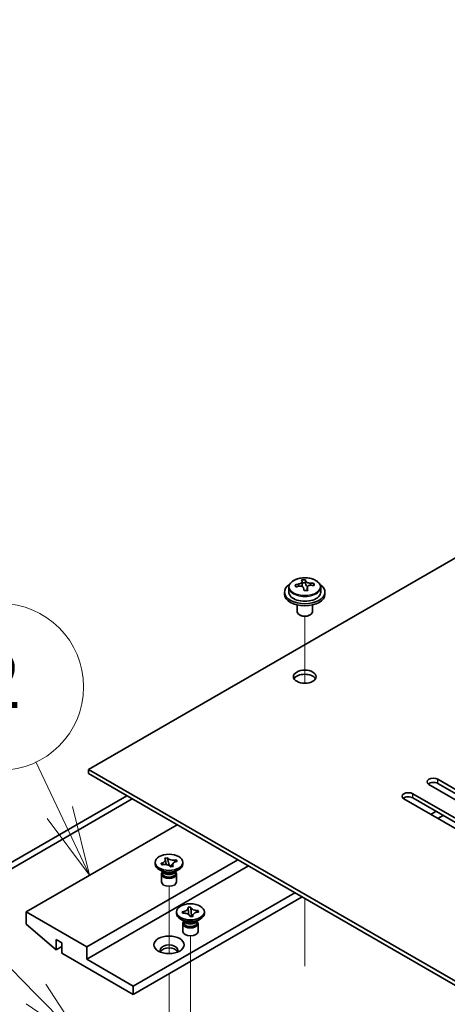
# Model space of a CAD drawing. Units: millimetres. Extents: x 80 to 10697, y 44 to 1590.
# Drawn here: x 1435 to 1519, y 711 to 905 of the extents above; entities that cross this region are included whole.
import ezdxf

# ---------------------------------------------------------------- set-up
doc = ezdxf.new("R2010")
doc.units = ezdxf.units.MM
doc.header["$LTSCALE"] = 5.5
for name, color, linetype, lineweight in [('Symbol (TK)', 100, 'Continuous', 18), ('Tweak Trail (ISO)', 7, 'Continuous', 18), ('Visible (ISO)', 7, 'Continuous', 35), ('Visible Narrow (ISO)', 7, 'Continuous', 25)]:
    doc.layers.add(name, color=color, linetype=linetype, lineweight=lineweight)
doc.styles.add('Note Text (TK2)', font='txt')

# ---------------------------------------------------------------- blocks, each defined once
blk = doc.blocks.new('バルーン5')
at = {"layer": 'Symbol (TK)', "color": 100}
for p, q in [((261.444, 129.573), (255.199, 135.912)), ((263.199, 127.792), (261.8, 129.924)), ((261.444, 129.573), (263.199, 127.792)), ((261.088, 129.222), (263.199, 127.792))]:
    blk.add_line(p, q, dxfattribs=at)
at = {"layer": 'Symbol (TK)'}
blk.add_circle((253.101, 138.041), 3, dxfattribs=at)
at = {"layer": 'Symbol (TK)', "color": 7, "insert": (253.101, 138.023), "char_height": 2, "attachment_point": 5, "line_spacing_factor": 0.25, "style": 'Note Text (TK2)'}
blk.add_mtext('7', dxfattribs=at)
blk = doc.blocks.new('バルーン6')
at = {"layer": 'Symbol (TK)', "color": 100}
for p, q in [((262.304, 136.106), (261.442, 137.923)), ((262.304, 136.106), (263.376, 133.848)), ((263.376, 133.848), (262.756, 136.321)), ((261.852, 135.892), (263.376, 133.848))]:
    blk.add_line(p, q, dxfattribs=at)
at = {"layer": 'Symbol (TK)'}
blk.add_circle((260.161, 140.623), 3, dxfattribs=at)
at = {"layer": 'Symbol (TK)', "color": 7, "insert": (260.161, 140.605), "char_height": 2, "attachment_point": 5, "line_spacing_factor": 0.25, "style": 'Note Text (TK2)'}
blk.add_mtext('2', dxfattribs=at)

msp = doc.modelspace()

# ---------------------------------------------------------------- linework, layer by layer
at = {"layer": 'Tweak Trail (ISO)'}
for p, q in [((1491.1632, 774.1525), (1491.1632, 787.3855)), ((1491.1632, 774.1525), (1491.1632, 787.3855)), ((1464.2931, 720.6472), (1464.2931, 733.9648)), ((1491.1632, 718.5009), (1491.1632, 731.5648)), ((1491.1632, 718.1564), (1491.1632, 731.5648)), ((1468.5358, 706.9783), (1468.5358, 724.1668)), ((1464.2931, 700.4464), (1464.2931, 716.6637))]:
    msp.add_line(p, q, dxfattribs=at)
at = {"layer": 'Visible (ISO)'}
for p, q in [((1705.4165, 905.4786), (1448.3832, 757.0803)), ((1488.0132, 793.143), (1488.0132, 792.1897)), ((1490.6548, 793.5149), (1490.6548, 794.2319)), ((1490.6548, 794.0035), (1491.2827, 794.0524)), ((1491.2827, 794.0524), (1491.2827, 794.6473)), ((1491.2827, 794.0524), (1491.3816, 793.629)), ((1491.6715, 792.5255), (1491.6715, 793.1329)), ((1492.9472, 793.502), (1492.9472, 793.9147)), ((1494.3132, 793.143), (1494.3132, 792.1897)), ((1487.1632, 792.1897), (1487.1632, 791.7814)), ((1495.1632, 792.1897), (1495.1632, 791.7814)), ((1489.6632, 789.6406), (1489.6632, 788.3113)), ((1492.6632, 789.6406), (1492.6632, 788.3113)), ((1490.2793, 787.5969), (1490.1025, 787.6989)), ((1492.0471, 787.5969), (1492.2238, 787.6989)), ((1448.3832, 757.0803), (1727.3368, 596.0264)), ((1448.3832, 756.2638), (1448.3832, 757.0803)), ((1727.3368, 595.2099), (1448.3832, 756.2638)), ((1517.5029, 755.1411), (1540.4839, 741.8731)), ((1540.4839, 741.0566), (1517.5029, 754.3246)), ((1512.5532, 752.2834), (1535.5341, 739.0153)), ((1538.7161, 740.8525), (1515.7351, 754.1205)), ((1406.6286, 723.4203), (1455.9493, 751.8956)), ((1457.0099, 751.2832), (1407.6892, 722.8079)), ((1533.7664, 737.9947), (1510.7854, 751.2628)), ((1535.5341, 738.1988), (1512.5532, 751.4669)), ((1517.1493, 748.8133), (1516.0887, 748.2009)), ((1518.5636, 747.9968), (1517.5029, 747.3844)), ((1465.8841, 746.1597), (1436.0088, 728.9112)), ((1477.9049, 739.2195), (1448.0297, 721.971)), ((1461.5431, 738.3826), (1461.5431, 738.7092)), ((1463.4552, 739.511), (1463.951, 739.6246)), ((1463.4749, 739.4824), (1463.4552, 739.511)), ((1463.951, 739.6246), (1463.9706, 739.596)), ((1463.951, 739.6246), (1463.9735, 739.5356)), ((1464.1746, 738.742), (1464.3467, 738.0631)), ((1465.6252, 739.1237), (1465.682, 739.1929)), ((1465.6324, 739.1816), (1465.682, 739.1929)), ((1465.682, 739.1929), (1465.8787, 738.9067)), ((1465.8787, 738.9067), (1465.8291, 738.8953)), ((1467.0431, 738.3826), (1467.0431, 738.7092)), ((1480.0262, 737.9947), (1448.0297, 719.5215)), ((1463.2325, 736.7496), (1462.3486, 737.2599)), ((1462.7075, 738.5116), (1462.7571, 738.523)), ((1462.7075, 738.5116), (1462.7644, 738.4685)), ((1462.9042, 738.2254), (1462.7075, 738.5116)), ((1462.9538, 738.2368), (1462.9042, 738.2254)), ((1462.9806, 736.895), (1462.9806, 736.5454)), ((1463.0654, 736.7878), (1463.0041, 736.8814)), ((1464.5873, 737.8604), (1465.1183, 738.5067)), ((1464.6353, 737.7937), (1464.6156, 737.8223)), ((1465.131, 737.9073), (1464.6353, 737.7937)), ((1465.1113, 737.9359), (1465.131, 737.9073)), ((1465.3538, 736.7496), (1466.2377, 737.2599)), ((1465.5208, 736.7878), (1465.5821, 736.8814)), ((1465.6056, 736.895), (1465.6056, 736.5454)), ((1462.7931, 736.3923), (1462.7931, 734.8308)), ((1465.7931, 736.3923), (1465.7931, 734.8308)), ((1489.2186, 732.6875), (1457.222, 714.2143)), ((1490.6328, 731.871), (1457.222, 712.5813)), ((1448.0297, 721.971), (1436.0088, 728.9112)), ((1436.0088, 728.9112), (1436.0088, 726.4617)), ((1465.7858, 728.5846), (1465.7858, 728.9112)), ((1466.9145, 728.9404), (1466.9673, 728.9445)), ((1466.9857, 728.6352), (1466.9145, 728.9404)), ((1466.9145, 728.9404), (1466.9751, 728.8889)), ((1468.0577, 729.8061), (1468.5863, 729.8472)), ((1468.0649, 729.7756), (1468.0577, 729.8061)), ((1468.5863, 729.8472), (1468.5934, 729.8167)), ((1468.5863, 729.8472), (1468.5945, 729.7561)), ((1468.6673, 728.9431), (1468.7522, 727.9959)), ((1470.0252, 729.1263), (1470.0858, 729.1872)), ((1470.0329, 729.1831), (1470.0858, 729.1872)), ((1470.0858, 729.1872), (1470.157, 728.882)), ((1470.157, 728.882), (1470.1042, 728.8779)), ((1471.2858, 728.5846), (1471.2858, 728.9112)), ((1467.4751, 726.9516), (1466.5912, 727.4619)), ((1467.0386, 728.6393), (1466.9857, 728.6352)), ((1467.2233, 727.097), (1467.2233, 726.7475)), ((1467.308, 726.9899), (1467.2468, 727.0834)), ((1468.4852, 727.9751), (1468.4781, 728.0057)), ((1469.0138, 728.0163), (1468.4852, 727.9751)), ((1468.9125, 728.0084), (1468.9934, 728.0897)), ((1469.0066, 728.0468), (1469.0138, 728.0163)), ((1469.5964, 726.9516), (1470.4803, 727.4619)), ((1469.7635, 726.9899), (1469.8247, 727.0834)), ((1469.8483, 727.097), (1469.8483, 726.7475)), ((1436.0088, 726.4617), (1441.9485, 721.3994)), ((1467.0358, 726.5944), (1467.0358, 725.0328)), ((1470.0358, 726.5944), (1470.0358, 725.0328)), ((1441.9485, 721.3994), (1441.9485, 723.4407)), ((1441.9485, 723.4407), (1443.0799, 722.7875)), ((1443.0799, 722.0526), (1441.9485, 721.3994)), ((1443.0799, 722.7875), (1443.0799, 720.7462)), ((1448.0297, 719.5215), (1448.0297, 721.971)), ((1443.0799, 720.7462), (1457.222, 712.5813)), ((1457.222, 714.2143), (1448.0297, 719.5215)), ((1457.222, 712.5813), (1457.222, 714.2143))]:
    msp.add_line(p, q, dxfattribs=at)
for centre, major_axis, ratio, start_param, end_param in [((1491.1632, 792.1897), (-4, 0), 0.57735027, 5.561933, 10.14603027), ((1491.1137, 787.2981), (7.9286, 1.8511), 0.80917826, 1.52083383, 1.61329885), ((1489.3298, 786.9437), (-0.6159, 7.9136), 0.10907436, 5.61682379, 5.71008618), ((1491.2126, 786.8747), (-7.9286, -1.8511), 0.80917826, 4.66242648, 4.7548915), ((1490.916, 788.1449), (7.7296, 1.8047), 0.80917826, 1.33744352, 1.4307059), ((1490.7965, 787.0579), (-0.6317, 8.1173), 0.10907436, 5.80021411, 5.89267913), ((1489.9148, 793.5149), (0.74, 0), 0.57735027, 5.88616842, 6.28318531), ((1491.5299, 787.1149), (-0.6317, 8.1173), 0.10907436, 5.80021411, 5.89267913), ((1492.1149, 793.6861), (-0.74, 0), 0.57735027, 0.13398882, 1.02498185), ((1491.1137, 787.2981), (7.9286, 1.8511), 0.80917826, 1.15485057, 1.24731559), ((1491.2126, 786.8747), (-7.9286, -1.8511), 0.80917826, 4.29644323, 4.38890825), ((1492.9966, 787.2291), (0.6159, -7.9136), 0.10907436, 2.47523114, 2.56849353), ((1491.1632, 791.7814), (-4, 0), 0.57735027, 0, 3.14159265), ((1491.1632, 792.1897), (3.15, 0), 0.57735027, 3.14159265, 6.28318531), ((1490.7965, 787.0579), (-0.6317, 8.1173), 0.10907436, 5.43423085, 5.52669587), ((1491.4103, 786.0279), (-7.7296, -1.8047), 0.80917826, 4.47903617, 4.57229856), ((1491.5299, 787.1149), (0.6317, -8.1173), 0.10907436, 2.2926382, 2.38510322), ((1491.1632, 788.3113), (-1.5, 0), 0.57735027, 0, 3.14159265), ((1491.1632, 788.1072), (-1.25, 0), 0.57735027, 0.78539816, 2.35619449), ((1491.1632, 774.635), (2.25, 0), 0.57735027, 0.31968726, 2.82190539), ((1516.619, 754.6308), (-1.25, 0), 0.57735027, 3.92699082, 7.06858347), ((1516.619, 753.8143), (-1.25, 0), 0.57735027, 3.92699082, 5.68192109), ((1511.6693, 751.7731), (-1.25, 0), 0.57735027, 3.92699082, 7.06858347), ((1511.6693, 750.9566), (-1.25, 0), 0.57735027, 3.92699082, 5.68192109), ((1464.2931, 738.3826), (-2.75, 0), 0.57735027, 0, 3.14159265), ((1464.2931, 736.3923), (-1.5, 0), 0.57735027, 5.7778248, 9.93013847), ((1464.2931, 737.0557), (1.3125, 0), 0.57735027, 3.50295978, 5.92181818), ((1464.2931, 737.3619), (-1.5, 0), 0.57735027, 0.78539816, 2.35619449), ((1464.2931, 734.8308), (-1.5, 0), 0.57735027, 0, 3.14159265), ((1464.2931, 736.5454), (-1.3125, 0), 0.57735027, 0, 1.94846802), ((1464.2931, 736.5454), (1.3125, 0), 0.57735027, 5.09006067, 6.28318531), ((1468.5358, 728.5846), (-2.75, 0), 0.57735027, 0, 3.14159265), ((1468.5358, 726.5944), (-1.5, 0), 0.57735027, 5.7778248, 9.93013847), ((1468.5358, 727.2578), (1.3125, 0), 0.57735027, 3.50295978, 5.92181818), ((1468.5358, 727.564), (-1.5, 0), 0.57735027, 0.78539816, 2.35619449), ((1468.5358, 725.0328), (-1.5, 0), 0.57735027, 0, 3.14159265), ((1468.5358, 726.7475), (-1.3125, 0), 0.57735027, 0, 0.13398882), ((1468.5358, 726.7475), (-1.3125, 0), 0.57735027, 0.13398882, 3.14159265), ((1464.2931, 721.3586), (1.75, 0), 0.57735027, 5.81129743, 9.89666583), ((1464.2931, 720.7462), (1.75, 0), 0.57735027, 0.30788709, 2.83370556)]:
    msp.add_ellipse(centre, major_axis=major_axis, ratio=ratio, start_param=start_param, end_param=end_param, dxfattribs=at)
for centre, major_axis in [((1491.1632, 775.4515), (-2.25, 0)), ((1464.2931, 738.7092), (-2.75, 0)), ((1468.5358, 728.9112), (2.75, 0)), ((1464.2931, 722.3792), (-3, 0))]:
    msp.add_ellipse(centre, major_axis=major_axis, ratio=0.57735027, dxfattribs=at)
for points, knots in [([(1488.0132, 793.143), (1488.0132, 793.3374), (1488.0634, 793.5313), (1488.2579, 793.9034), (1488.4065, 794.0806), (1488.7916, 794.4041), (1489.0327, 794.5484), (1489.5786, 794.7845), (1489.884, 794.8758), (1490.5262, 794.9967), (1490.8628, 795.0263), (1491.5343, 795.0218), (1491.8691, 794.9878), (1492.505, 794.859), (1492.8058, 794.7641), (1493.3444, 794.5207), (1493.5818, 794.3721), (1493.9653, 794.0331), (1494.1125, 793.8427), (1494.2757, 793.479), (1494.3132, 793.3111), (1494.3132, 793.143)], [0.13398882, 0.13398882, 0.13398882, 0.13398882, 0.42714689, 0.42714689, 0.73616229, 0.73616229, 1.0619221, 1.0619221, 1.38978727, 1.38978727, 1.71633683, 1.71633683, 2.04232398, 2.04232398, 2.36895348, 2.36895348, 2.69687698, 2.69687698, 3.02202712, 3.02202712, 3.27558147, 3.27558147, 3.27558147, 3.27558147]), ([(1490.0137, 793.7982), (1490.1053, 793.8157), (1490.2009, 793.8429), (1490.3716, 793.9121), (1490.4468, 793.9541), (1490.5599, 794.0397), (1490.6052, 794.0889), (1490.6555, 794.1872), (1490.6606, 794.2362), (1490.6482, 794.2787)], [0.225164225, 0.225164225, 0.225164225, 0.225164225, 0.253148765, 0.253148765, 0.281133306, 0.281133306, 0.309117846, 0.309117846, 0.337102387, 0.337102387, 0.337102387, 0.337102387]), ([(1490.9448, 793.0084), (1490.9324, 793.0717), (1490.901, 793.1359), (1490.8019, 793.2465), (1490.7343, 793.2928), (1490.5859, 793.3581), (1490.4955, 793.3813), (1490.3047, 793.3984), (1490.2041, 793.3923), (1490.1125, 793.3748)], [0.338363496, 0.338363496, 0.338363496, 0.338363496, 0.366348036, 0.366348036, 0.394332577, 0.394332577, 0.422317117, 0.422317117, 0.450301658, 0.450301658, 0.450301658, 0.450301658]), ([(1491.3816, 794.3357), (1491.3939, 794.2933), (1491.4254, 794.2471), (1491.5244, 794.1605), (1491.5921, 794.1201), (1491.7405, 794.0548), (1491.8308, 794.0256), (1492.0217, 793.9846), (1492.1222, 793.9727), (1492.2138, 793.9694)], [0.113199271, 0.113199271, 0.113199271, 0.113199271, 0.141183811, 0.141183811, 0.169168352, 0.169168352, 0.197152892, 0.197152892, 0.225137433, 0.225137433, 0.225137433, 0.225137433]), ([(1492.3127, 793.546), (1492.2211, 793.5493), (1492.1255, 793.5401), (1491.9547, 793.4949), (1491.8796, 793.4588), (1491.7665, 793.3732), (1491.7211, 793.318), (1491.6708, 793.1958), (1491.6658, 793.1288), (1491.6781, 793.0655)], [0, 0, 0, 0, 0.027984541, 0.027984541, 0.055969081, 0.055969081, 0.083953622, 0.083953622, 0.111938162, 0.111938162, 0.111938162, 0.111938162]), ([(1463.4749, 739.4824), (1463.4891, 739.4618), (1463.5016, 739.4408), (1463.5238, 739.3976), (1463.5332, 739.3754), (1463.5569, 739.306), (1463.565, 739.2582), (1463.5652, 739.1606), (1463.5565, 739.1109), (1463.5057, 738.9671), (1463.44, 738.8769), (1463.2717, 738.7329), (1463.1806, 738.6763), (1462.9791, 738.5849), (1462.8717, 738.5492), (1462.7571, 738.523)], [0, 0, 0, 0, 0.011518843, 0.011518843, 0.023425843, 0.023425843, 0.048274289, 0.048274289, 0.074160965, 0.074160965, 0.124538522, 0.124538522, 0.164429139, 0.164429139, 0.201411844, 0.201411844, 0.201411844, 0.201411844]), ([(1463.5651, 739.2099), (1463.5651, 739.205), (1463.5653, 739.1983), (1463.5663, 739.1815), (1463.5671, 739.172), (1463.5702, 739.1433), (1463.5734, 739.1209), (1463.5815, 739.0735), (1463.5864, 739.0487), (1463.5984, 738.9919), (1463.6061, 738.959), (1463.6266, 738.8755), (1463.6402, 738.8242), (1463.6805, 738.6778), (1463.7084, 738.5828), (1463.7591, 738.4109), (1463.782, 738.3335), (1463.8044, 738.2558)], [0, 0, 0, 0, 0.007014795, 0.007014795, 0.012974842, 0.012974842, 0.022286151, 0.022286151, 0.0306103, 0.0306103, 0.040899645, 0.040899645, 0.056706092, 0.056706092, 0.086470978, 0.086470978, 0.110909854, 0.110909854, 0.110909854, 0.110909854]), ([(1465.6324, 739.1816), (1465.4753, 739.1456), (1465.3074, 739.1279), (1464.9674, 739.1313), (1464.7987, 739.1527), (1464.4919, 739.2312), (1464.3557, 739.286), (1464.1245, 739.4237), (1464.0325, 739.5059), (1463.9706, 739.596)], [0, 0, 0, 0, 0.050703161, 0.050703161, 0.102023156, 0.102023156, 0.151361268, 0.151361268, 0.201706055, 0.201706055, 0.201706055, 0.201706055]), ([(1464.1746, 738.742), (1464.1523, 738.83), (1464.1319, 738.9157), (1464.083, 739.116), (1464.0628, 739.1962), (1464.0111, 739.393), (1463.9919, 739.4632), (1463.9735, 739.5356)], [0, 0, 0, 0, 0.0273269539, 0.0273269539, 0.0565122322, 0.0565122322, 0.0830294492, 0.0830294492, 0.0830294492, 0.0830294492]), ([(1465.1113, 737.9359), (1465.0972, 737.9565), (1465.0846, 737.9775), (1465.0625, 738.0207), (1465.053, 738.043), (1465.0293, 738.1124), (1465.0212, 738.1601), (1465.0211, 738.2577), (1465.0297, 738.3074), (1465.0806, 738.4512), (1465.1462, 738.5415), (1465.3145, 738.6854), (1465.4056, 738.742), (1465.6071, 738.8334), (1465.7145, 738.8691), (1465.8291, 738.8953)], [0, 0, 0, 0, 0.011518843, 0.011518843, 0.023425843, 0.023425843, 0.048274289, 0.048274289, 0.074160965, 0.074160965, 0.124538522, 0.124538522, 0.164429139, 0.164429139, 0.201411844, 0.201411844, 0.201411844, 0.201411844]), ([(1465.6252, 739.1237), (1465.5739, 739.0614), (1465.5214, 738.9992), (1465.3865, 738.8365), (1465.3383, 738.7775), (1465.2146, 738.625), (1465.168, 738.5672), (1465.1183, 738.5067)], [0, 0, 0, 0, 0.0248829696, 0.0248829696, 0.0482578342, 0.0482578342, 0.0665471234, 0.0665471234, 0.0665471234, 0.0665471234]), ([(1463.0458, 738.2555), (1463.0022, 738.2887), (1462.9622, 738.319), (1462.8552, 738.3999), (1462.8106, 738.4334), (1462.7644, 738.4685)], [0.0353883172, 0.0353883172, 0.0353883172, 0.0353883172, 0.0565122322, 0.0565122322, 0.0830294492, 0.0830294492, 0.0830294492, 0.0830294492]), ([(1462.9538, 738.2368), (1462.9895, 738.2449), (1463.0258, 738.2522), (1463.1007, 738.265), (1463.1392, 738.2704), (1463.2594, 738.2841), (1463.3421, 738.2888), (1463.5112, 738.2889), (1463.5972, 738.2839), (1463.8463, 738.2545), (1464.0026, 738.2166), (1464.2521, 738.1194), (1464.35, 738.0668), (1464.5084, 737.9505), (1464.5701, 737.8885), (1464.6156, 737.8223)], [0, 0, 0, 0, 0.011518843, 0.011518843, 0.023425843, 0.023425843, 0.048274289, 0.048274289, 0.074160965, 0.074160965, 0.124538522, 0.124538522, 0.164429139, 0.164429139, 0.201411844, 0.201411844, 0.201411844, 0.201411844]), ([(1464.8016, 737.8318), (1464.8139, 737.8503), (1464.8263, 737.8686), (1464.8763, 737.9411), (1464.9135, 737.9932), (1464.9617, 738.0657), (1464.9773, 738.0909), (1465.0017, 738.134), (1465.0084, 738.1492), (1465.0177, 738.173), (1465.0188, 738.1781), (1465.0206, 738.1931), (1465.0211, 738.1989), (1465.0211, 738.2084)], [0.062802296, 0.062802296, 0.062802296, 0.062802296, 0.071349441, 0.071349441, 0.097303678, 0.097303678, 0.115084467, 0.115084467, 0.137034133, 0.137034133, 0.166555821, 0.166555821, 0.180111534, 0.180111534, 0.180111534, 0.180111534]), ([(1468.0649, 729.7756), (1468.0874, 729.6789), (1468.0766, 729.5806), (1467.9889, 729.3909), (1467.9121, 729.3015), (1467.7063, 729.1485), (1467.5813, 729.0855), (1467.2939, 728.9891), (1467.1336, 728.9574), (1466.9673, 728.9445)], [0, 0, 0, 0, 0.050703161, 0.050703161, 0.102023156, 0.102023156, 0.151361268, 0.151361268, 0.201706055, 0.201706055, 0.201706055, 0.201706055]), ([(1467.2636, 728.6453), (1467.2218, 728.6809), (1467.1823, 728.7143), (1467.0722, 728.8071), (1467.0244, 728.8471), (1466.9751, 728.8889)], [0.0372669152, 0.0372669152, 0.0372669152, 0.0372669152, 0.0565122322, 0.0565122322, 0.0830294492, 0.0830294492, 0.0830294492, 0.0830294492]), ([(1468.0763, 729.6769), (1468.0763, 729.6623), (1468.0766, 729.6438), (1468.078, 729.6028), (1468.079, 729.5801), (1468.0819, 729.5291), (1468.0838, 729.5001), (1468.089, 729.4288), (1468.0925, 729.3859), (1468.1026, 729.2711), (1468.1097, 729.199), (1468.1323, 728.9769), (1468.1486, 728.8287), (1468.1754, 728.58), (1468.1862, 728.4793), (1468.1964, 728.3776)], [0, 0, 0, 0, 0.007889188, 0.007889188, 0.015500101, 0.015500101, 0.024391763, 0.024391763, 0.037200171, 0.037200171, 0.058999694, 0.058999694, 0.105236178, 0.105236178, 0.13642803, 0.13642803, 0.13642803, 0.13642803]), ([(1470.0329, 729.1831), (1469.9949, 729.1801), (1469.9566, 729.1781), (1469.8786, 729.1761), (1469.8389, 729.1762), (1469.7165, 729.1797), (1469.6344, 729.1866), (1469.4702, 729.2101), (1469.3888, 729.227), (1469.1593, 729.2902), (1469.0235, 729.3487), (1468.822, 729.4778), (1468.749, 729.5425), (1468.6439, 729.6774), (1468.6099, 729.7462), (1468.5934, 729.8167)], [0, 0, 0, 0, 0.011518843, 0.011518843, 0.023425843, 0.023425843, 0.048274289, 0.048274289, 0.074160965, 0.074160965, 0.124538522, 0.124538522, 0.164429139, 0.164429139, 0.201411844, 0.201411844, 0.201411844, 0.201411844]), ([(1468.6673, 728.9431), (1468.6592, 729.0333), (1468.6527, 729.1209), (1468.6362, 729.3258), (1468.629, 729.408), (1468.609, 729.6098), (1468.6011, 729.6819), (1468.5945, 729.7561)], [0, 0, 0, 0, 0.0273269539, 0.0273269539, 0.0565122322, 0.0565122322, 0.0830294492, 0.0830294492, 0.0830294492, 0.0830294492]), ([(1469.0066, 728.0468), (1469.0015, 728.0688), (1468.9981, 728.0909), (1468.9947, 728.1359), (1468.9948, 728.1588), (1469.0008, 728.2295), (1469.0128, 728.2769), (1469.0535, 728.3717), (1469.0827, 728.4187), (1469.1921, 728.5512), (1469.2936, 728.6296), (1469.5171, 728.7459), (1469.6291, 728.7881), (1469.8629, 728.8487), (1469.982, 728.8684), (1470.1042, 728.8779)], [0, 0, 0, 0, 0.011518843, 0.011518843, 0.023425843, 0.023425843, 0.048274289, 0.048274289, 0.074160965, 0.074160965, 0.124538522, 0.124538522, 0.164429139, 0.164429139, 0.201411844, 0.201411844, 0.201411844, 0.201411844]), ([(1470.0252, 729.1263), (1469.9706, 729.0714), (1469.915, 729.0169), (1469.7918, 728.8941), (1469.7516, 728.8537), (1469.7059, 728.8074)], [0, 0, 0, 0, 0.0248829696, 0.0248829696, 0.0414507551, 0.0414507551, 0.0414507551, 0.0414507551]), ([(1467.0386, 728.6393), (1467.0766, 728.6423), (1467.1149, 728.6443), (1467.1929, 728.6462), (1467.2326, 728.6462), (1467.355, 728.6427), (1467.4371, 728.6357), (1467.6013, 728.6123), (1467.6827, 728.5954), (1467.9122, 728.5322), (1468.048, 728.4737), (1468.2495, 728.3446), (1468.3225, 728.2799), (1468.4276, 728.145), (1468.4616, 728.0762), (1468.4781, 728.0057)], [0, 0, 0, 0, 0.011518843, 0.011518843, 0.023425843, 0.023425843, 0.048274289, 0.048274289, 0.074160965, 0.074160965, 0.124538522, 0.124538522, 0.164429139, 0.164429139, 0.201411844, 0.201411844, 0.201411844, 0.201411844]), ([(1468.9724, 728.0131), (1468.9743, 728.0169), (1468.976, 728.0204), (1468.9867, 728.0435), (1468.9869, 728.0457), (1468.99, 728.0604), (1468.9912, 728.0666), (1468.9937, 728.0911), (1468.9952, 728.1104), (1468.9952, 728.1455)], [0.1056241839, 0.1056241839, 0.1056241839, 0.1056241839, 0.1118574584, 0.1118574584, 0.1533855093, 0.1533855093, 0.1716432041, 0.1716432041, 0.1906476937, 0.1906476937, 0.1906476937, 0.1906476937])]:
    msp.add_open_spline(points, degree=3, knots=knots, dxfattribs=at)
at = {"layer": 'Visible Narrow (ISO)'}
for p, q in [((1490.0137, 793.3554), (1490.0137, 793.7982)), ((1491.3816, 793.629), (1491.3816, 794.3357)), ((1492.2138, 793.9694), (1492.2138, 793.5448)), ((1491.6781, 793.0655), (1491.6781, 792.5259)), ((1517.5029, 754.3246), (1517.5029, 755.1411)), ((1512.5532, 751.4669), (1512.5532, 752.2834))]:
    msp.add_line(p, q, dxfattribs=at)
msp.add_ellipse((1491.1632, 793.143), major_axis=(3.15, 0), ratio=0.57735027, start_param=3.14159265, end_param=6.28318531, dxfattribs=at)
msp.add_ellipse((1491.1632, 793.255), major_axis=(-3.0575, 0), ratio=0.57735027, dxfattribs=at)
for points in [[(1463.9706, 739.596), (1463.9706, 739.5772), (1463.9716, 739.5571), (1463.9735, 739.5356)], [(1465.6252, 739.1237), (1465.6299, 739.1435), (1465.6324, 739.1628), (1465.6324, 739.1816)], [(1462.7571, 738.523), (1462.7571, 738.5042), (1462.7596, 738.4861), (1462.7644, 738.4685)], [(1465.1102, 737.9025), (1465.1109, 737.9131), (1465.1113, 737.9242), (1465.1113, 737.9359)], [(1466.9673, 728.9445), (1466.9673, 728.9258), (1466.97, 728.9072), (1466.9751, 728.8889)], [(1468.5934, 729.8167), (1468.5934, 729.798), (1468.5938, 729.7777), (1468.5945, 729.7561)], [(1470.0252, 729.1263), (1470.0303, 729.1454), (1470.0329, 729.1643), (1470.0329, 729.1831)], [(1469.0063, 728.0157), (1469.0065, 728.0256), (1469.0066, 728.0359), (1469.0066, 728.0468)]]:
    msp.add_open_spline(points, degree=3, dxfattribs=at)
for points, knots in [([(1464.1746, 738.742), (1464.1852, 738.7082), (1464.1958, 738.6743), (1464.2404, 738.5324), (1464.2743, 738.4244), (1464.3348, 738.2222), (1464.3616, 738.1275), (1464.3837, 738.04)], [0.0118417874, 0.0118417874, 0.0118417874, 0.0118417874, 0.0186095014, 0.0186095014, 0.0401720014, 0.0401720014, 0.0605549078, 0.0605549078, 0.0605549078, 0.0605549078]), ([(1464.537, 737.9166), (1464.5507, 737.9363), (1464.5657, 737.9562), (1464.639, 738.0482), (1464.7103, 738.1232), (1464.8671, 738.2765), (1464.9526, 738.3548), (1465.0648, 738.4576), (1465.0917, 738.4822), (1465.1183, 738.5067)], [-0.0678053335, -0.0678053335, -0.0678053335, -0.0678053335, -0.0617345014, -0.0617345014, -0.0401720014, -0.0401720014, -0.0186095014, -0.0186095014, -0.0118417874, -0.0118417874, -0.0118417874, -0.0118417874]), ([(1468.6673, 728.9431), (1468.6711, 728.9083), (1468.675, 728.8734), (1468.6911, 728.7272), (1468.7034, 728.6159), (1468.7259, 728.402), (1468.7362, 728.2994), (1468.7511, 728.1294), (1468.7564, 728.0589), (1468.7599, 727.9965)], [0.0118417874, 0.0118417874, 0.0118417874, 0.0118417874, 0.0186095014, 0.0186095014, 0.0401720014, 0.0401720014, 0.0617345014, 0.0617345014, 0.0792246736, 0.0792246736, 0.0792246736, 0.0792246736]), ([(1468.8096, 728.0004), (1468.8349, 728.0434), (1468.8702, 728.0871), (1468.9395, 728.1592), (1468.9691, 728.1872), (1469.0009, 728.2153)], [-0.0767965332, -0.0767965332, -0.0767965332, -0.0767965332, -0.0617345014, -0.0617345014, -0.0522952672, -0.0522952672, -0.0522952672, -0.0522952672])]:
    msp.add_open_spline(points, degree=3, knots=knots, dxfattribs=at)

# ---------------------------------------------------------------- block references
at = {"layer": 'Symbol (TK)', "xscale": 5.5, "yscale": 5.5, "zscale": 5.5}
for name in ['バルーン6', 'バルーン5']:
    msp.add_blockref(name, (0, 0), dxfattribs=at)

doc.saveas('drawing.dxf')
